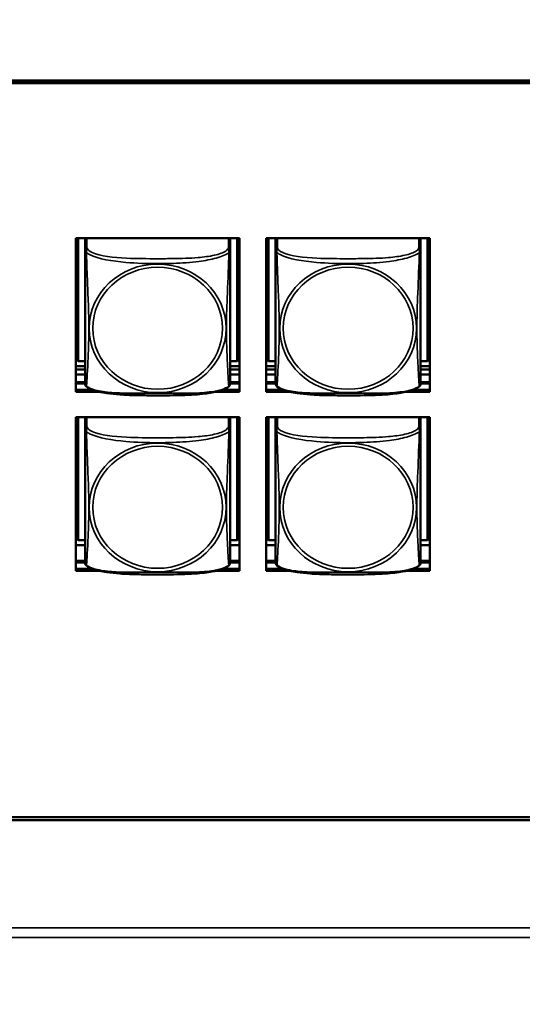
# Model space of a CAD drawing. Units: inches. Extents: x 13.6 to 86, y 7.7 to 42.6.
# Drawn here: x 53.6 to 55.2, y 17.7 to 20.9 of the extents above; entities that cross this region are included whole.
import ezdxf

# ---------------------------------------------------------------- set-up
doc = ezdxf.new("R2010")
doc.units = ezdxf.units.IN
doc.header["$MEASUREMENT"] = 0
for name, color, linetype, lineweight in [('Dimension (ANSI)', 7, 'Continuous', 25), ('Visible (ANSI)', 7, 'Continuous', 50), ('Visible Narrow (ANSI)', 7, 'Continuous', 35)]:
    doc.layers.add(name, color=color, linetype=linetype, lineweight=lineweight)
doc.styles.add('Ross DEFAULT-ANSI', font='arial.ttf')
doc.dimstyles.new('Ross Fabrication Imperial-ANSI', dxfattribs={"dimtxt": 0.5, "dimasz": 0.098425, "dimexe": 0.125, "dimexo": 0.0625, "dimgap": 0.031496, "dimtad": 0, "dimtih": 1, "dimtoh": 1, "dimrnd": 1e-08, "dimzin": 0, "dimdsep": 46, "dimtxsty": 'Ross DEFAULT-ANSI', "dimcen": 0.09, "dimdle": 0.393701, "dimclrd": 179, "dimclre": 179, "dimclrt": 179, "dimadec": 0, "dimazin": 0, "dimtfac": 0.24, "dimtofl": 0, "dimtmove": 0, "dimatfit": 3, "dimfxl": 1, "dimtolj": 1, "dimtzin": 4, "dimlwd": 25, "dimlwe": 25, "dimarcsym": 0})

# ---------------------------------------------------------------- blocks, each defined once
blk = doc.blocks.new('*D14')
at = {"layer": 'Defpoints', "color": 0, "linetype": 'Continuous', "transparency": 16777216}
for p in [(61.6914, 24.2075), (61.6914, 17.9083), (33.4001, 17.6911)]:
    blk.add_point(p, dxfattribs=at)
at = {"layer": 'Dimension (ANSI)', "color": 179, "linetype": 'Continuous', "lineweight": 25, "true_color": 0x262658, "transparency": 16777216}
for p, q in [((33.4001, 17.7536), (33.4001, 24.3325)), ((61.6914, 17.9708), (61.6914, 24.3325)), ((33.4985, 24.2075), (46.6659, 24.2075)), ((61.593, 24.2075), (48.4257, 24.2075))]:
    blk.add_line(p, q, dxfattribs=at)
at = {"layer": 'Dimension (ANSI)', "color": 179, "linetype": 'Continuous', "true_color": 0x262658, "transparency": 16777216}
for points in [[(33.4985, 24.2239), (33.4985, 24.1911), (33.4001, 24.2075)], [(61.593, 24.2239), (61.593, 24.1911), (61.6914, 24.2075)]]:
    blk.add_solid(points, dxfattribs=at)
at = {"layer": 'Dimension (ANSI)', "color": 179, "linetype": 'Continuous', "lineweight": 25, "true_color": 0x262658, "transparency": 16777216, "insert": (47.5458, 24.2075), "char_height": 0.5, "attachment_point": 5, "style": 'Ross DEFAULT-ANSI'}
blk.add_mtext('\\A1;28.29', dxfattribs=at)

msp = doc.modelspace()

# ---------------------------------------------------------------- linework, layer by layer
at = {"layer": 'Visible (ANSI)'}
for p, q in [((49.2289, 20.6972), (61.1314, 20.6972)), ((61.092, 20.6953), (49.2289, 20.6953)), ((61.1314, 20.6953), (49.2289, 20.6953)), ((61.1314, 20.6884), (49.2289, 20.6884)), ((53.7923, 19.6836), (53.7923, 20.1839)), ((53.7923, 20.1839), (54.3247, 20.1839)), ((53.7996, 19.7837), (53.7996, 20.1839)), ((53.8223, 20.1795), (53.8223, 20.1839)), ((54.2947, 20.1839), (54.2947, 20.1795)), ((54.3173, 20.1839), (54.3173, 19.7837)), ((54.3247, 20.1839), (54.3247, 19.6836)), ((54.4123, 19.6836), (54.4123, 20.1839)), ((54.4123, 20.1839), (54.9447, 20.1839)), ((54.4196, 19.7837), (54.4196, 20.1839)), ((54.4423, 20.1795), (54.4423, 20.1839)), ((54.9147, 20.1839), (54.9147, 20.1795)), ((54.9373, 20.1839), (54.9373, 19.7837)), ((54.9447, 20.1839), (54.9447, 19.6836)), ((53.8223, 20.1794), (53.8223, 20.1476)), ((54.2947, 20.1476), (54.2947, 20.1794)), ((54.4423, 20.1794), (54.4423, 20.1476)), ((54.9147, 20.1476), (54.9147, 20.1794)), ((53.8223, 20.1476), (53.8223, 19.7113)), ((54.2947, 19.7113), (54.2947, 20.1476)), ((54.4423, 20.1476), (54.4423, 19.7113)), ((54.9147, 19.7113), (54.9147, 20.1476)), ((53.7996, 19.7837), (53.7923, 19.7904)), ((53.8223, 19.7676), (53.7923, 19.7676)), ((53.8223, 19.7837), (53.7996, 19.7837)), ((54.3173, 19.7837), (54.2947, 19.7837)), ((54.3247, 19.7676), (54.2947, 19.7676)), ((54.3173, 19.7837), (54.3247, 19.7904)), ((54.4196, 19.7837), (54.4123, 19.7904)), ((54.4423, 19.7676), (54.4123, 19.7676)), ((54.4423, 19.7837), (54.4196, 19.7837)), ((54.9373, 19.7837), (54.9147, 19.7837)), ((54.9447, 19.7676), (54.9147, 19.7676)), ((54.9373, 19.7837), (54.9447, 19.7904)), ((53.7923, 19.757), (53.8223, 19.757)), ((53.7923, 19.7569), (53.8223, 19.7569)), ((53.7923, 19.74), (53.8223, 19.74)), ((54.2947, 19.757), (54.3247, 19.757)), ((54.2947, 19.7569), (54.3247, 19.7569)), ((54.2947, 19.74), (54.3247, 19.74)), ((54.4123, 19.757), (54.4423, 19.757)), ((54.4123, 19.7569), (54.4423, 19.7569)), ((54.4123, 19.74), (54.4423, 19.74)), ((54.9147, 19.757), (54.9447, 19.757)), ((54.9147, 19.7569), (54.9447, 19.7569)), ((54.9147, 19.74), (54.9447, 19.74)), ((53.7923, 19.715), (53.8223, 19.715)), ((53.7923, 19.7113), (53.8223, 19.7113)), ((54.2947, 19.715), (54.3247, 19.715)), ((54.2947, 19.7113), (54.3247, 19.7113)), ((54.4123, 19.715), (54.4423, 19.715)), ((54.4123, 19.7113), (54.4423, 19.7113)), ((54.9147, 19.715), (54.9447, 19.715)), ((54.9147, 19.7113), (54.9447, 19.7113)), ((53.848, 19.6904), (53.7923, 19.6904)), ((53.7923, 19.6904), (53.848, 19.6904)), ((53.8723, 19.6836), (53.7923, 19.6836)), ((54.3247, 19.6836), (54.2446, 19.6836)), ((54.3247, 19.6904), (54.2689, 19.6904)), ((54.2689, 19.6904), (54.3247, 19.6904)), ((54.468, 19.6904), (54.4123, 19.6904)), ((54.4123, 19.6904), (54.468, 19.6904)), ((54.4923, 19.6836), (54.4123, 19.6836)), ((54.9447, 19.6836), (54.8646, 19.6836)), ((54.9447, 19.6904), (54.8889, 19.6904)), ((54.8889, 19.6904), (54.9447, 19.6904)), ((53.7923, 19.101), (53.7923, 19.6013)), ((53.7923, 19.6013), (54.3247, 19.6013)), ((53.7996, 19.2011), (53.7996, 19.6013)), ((53.8223, 19.5968), (53.8223, 19.6013)), ((53.8223, 19.5968), (53.8223, 19.5649)), ((54.2947, 19.6013), (54.2947, 19.5968)), ((54.2947, 19.5649), (54.2947, 19.5968)), ((54.3173, 19.6013), (54.3173, 19.2011)), ((54.3247, 19.6013), (54.3247, 19.101)), ((54.4123, 19.101), (54.4123, 19.6013)), ((54.4123, 19.6013), (54.9447, 19.6013)), ((54.4196, 19.2011), (54.4196, 19.6013)), ((54.4423, 19.5968), (54.4423, 19.6013)), ((54.4423, 19.5968), (54.4423, 19.5649)), ((54.9147, 19.6013), (54.9147, 19.5968)), ((54.9147, 19.5649), (54.9147, 19.5968)), ((54.9373, 19.6013), (54.9373, 19.2011)), ((54.9447, 19.6013), (54.9447, 19.101)), ((53.8223, 19.5649), (53.8223, 19.1287)), ((54.2947, 19.1287), (54.2947, 19.5649)), ((54.4423, 19.5649), (54.4423, 19.1287)), ((54.9147, 19.1287), (54.9147, 19.5649)), ((53.7996, 19.2011), (53.7923, 19.2077)), ((53.8223, 19.2011), (53.7996, 19.2011)), ((54.3173, 19.2011), (54.2947, 19.2011)), ((54.3173, 19.2011), (54.3247, 19.2077)), ((54.4196, 19.2011), (54.4123, 19.2077)), ((54.4423, 19.2011), (54.4196, 19.2011)), ((54.9373, 19.2011), (54.9147, 19.2011)), ((54.9373, 19.2011), (54.9447, 19.2077)), ((53.8223, 19.185), (53.7923, 19.185)), ((54.3247, 19.185), (54.2947, 19.185)), ((54.4423, 19.185), (54.4123, 19.185)), ((54.9447, 19.185), (54.9147, 19.185)), ((53.7923, 19.1343), (53.8223, 19.1343)), ((53.7923, 19.1287), (53.8223, 19.1287)), ((54.2947, 19.1343), (54.3247, 19.1343)), ((54.2947, 19.1287), (54.3247, 19.1287)), ((54.4123, 19.1343), (54.4423, 19.1343)), ((54.4123, 19.1287), (54.4423, 19.1287)), ((54.9147, 19.1343), (54.9447, 19.1343)), ((54.9147, 19.1287), (54.9447, 19.1287)), ((53.848, 19.1078), (53.7923, 19.1078)), ((53.7923, 19.1078), (53.848, 19.1078)), ((53.8723, 19.101), (53.7923, 19.101)), ((54.3247, 19.101), (54.2446, 19.101)), ((54.3247, 19.1078), (54.2689, 19.1078)), ((54.2689, 19.1078), (54.3247, 19.1078)), ((54.468, 19.1078), (54.4123, 19.1078)), ((54.4123, 19.1078), (54.468, 19.1078)), ((54.4923, 19.101), (54.4123, 19.101)), ((54.9447, 19.101), (54.8646, 19.101)), ((54.9447, 19.1078), (54.8889, 19.1078)), ((54.8889, 19.1078), (54.9447, 19.1078)), ((53.3126, 18.3004), (58.0202, 18.3004)), ((58.0359, 18.2903), (53.3082, 18.2903))]:
    msp.add_line(p, q, dxfattribs=at)
for centre, start, end in [((53.836, 19.7113), 180, 210.2358), ((54.2809, 19.7113), 329.7642, 360), ((54.456, 19.7113), 180, 210.2358), ((54.9009, 19.7113), 329.7642, 360), ((53.836, 19.1287), 180, 210.2358), ((54.2809, 19.1287), 329.7642, 360), ((54.456, 19.1287), 180, 210.2358), ((54.9009, 19.1287), 329.7642, 360)]:
    msp.add_arc(centre, 0.0138, start, end, dxfattribs=at)
for centre, major_axis, start_param, end_param in [((53.8282, 20.1794), (-0.00591, 0), 5.331396, 6.283185), ((54.2888, 20.1794), (0.00591, 0), 0, 0.951789), ((54.4482, 20.1794), (-0.00591, 0), 5.331396, 6.283185), ((54.9088, 20.1794), (0.00591, 0), 0, 0.951789), ((53.8282, 19.5968), (-0.00591, 0), 5.331396, 6.283185), ((54.2888, 19.5968), (0.00591, 0), 0, 0.951789), ((54.4482, 19.5968), (-0.00591, 0), 5.331396, 6.283185), ((54.9088, 19.5968), (0.00591, 0), 0, 0.951789)]:
    msp.add_ellipse(centre, major_axis=major_axis, ratio=0.939693, start_param=start_param, end_param=end_param, dxfattribs=at)
for points, knots in [([(53.8266, 19.7015), (53.8264, 19.7017), (53.8262, 19.7019), (53.8258, 19.7022), (53.8256, 19.7024), (53.8252, 19.7028), (53.8251, 19.703), (53.8248, 19.7034), (53.8246, 19.7036), (53.8244, 19.704), (53.8242, 19.7041), (53.8241, 19.7043)], [0.00658886, 0.00658886, 0.00658886, 0.00658886, 0.00967274, 0.00967274, 0.01275662, 0.01275662, 0.0158405, 0.0158405, 0.01892439, 0.01892439, 0.02200827, 0.02200827, 0.02200827, 0.02200827]), ([(54.2904, 19.7015), (54.2906, 19.7017), (54.2908, 19.7019), (54.2912, 19.7022), (54.2914, 19.7024), (54.2917, 19.7028), (54.2919, 19.703), (54.2922, 19.7034), (54.2923, 19.7036), (54.2926, 19.704), (54.2927, 19.7041), (54.2928, 19.7043)], [0.00658886, 0.00658886, 0.00658886, 0.00658886, 0.00967274, 0.00967274, 0.01275662, 0.01275662, 0.0158405, 0.0158405, 0.01892439, 0.01892439, 0.02200827, 0.02200827, 0.02200827, 0.02200827]), ([(54.4466, 19.7015), (54.4464, 19.7017), (54.4462, 19.7019), (54.4458, 19.7022), (54.4456, 19.7024), (54.4452, 19.7028), (54.4451, 19.703), (54.4448, 19.7034), (54.4446, 19.7036), (54.4444, 19.704), (54.4442, 19.7041), (54.4441, 19.7043)], [0.00658886, 0.00658886, 0.00658886, 0.00658886, 0.00967274, 0.00967274, 0.01275662, 0.01275662, 0.0158405, 0.0158405, 0.01892439, 0.01892439, 0.02200827, 0.02200827, 0.02200827, 0.02200827]), ([(54.9104, 19.7015), (54.9106, 19.7017), (54.9108, 19.7019), (54.9112, 19.7022), (54.9114, 19.7024), (54.9117, 19.7028), (54.9119, 19.703), (54.9122, 19.7034), (54.9123, 19.7036), (54.9126, 19.704), (54.9127, 19.7041), (54.9128, 19.7043)], [0.00658886, 0.00658886, 0.00658886, 0.00658886, 0.00967274, 0.00967274, 0.01275662, 0.01275662, 0.0158405, 0.0158405, 0.01892439, 0.01892439, 0.02200827, 0.02200827, 0.02200827, 0.02200827]), ([(54.2904, 19.7015), (54.2845, 19.697), (54.2775, 19.6936), (54.2647, 19.6889), (54.2595, 19.6873), (54.2479, 19.6842), (54.2415, 19.6828), (54.2272, 19.6802), (54.2192, 19.679), (54.201, 19.6768), (54.1906, 19.6759), (54.1653, 19.6742), (54.1504, 19.6735), (54.1022, 19.6723), (54.0689, 19.6723), (54.019, 19.6725), (54.0023, 19.6727), (53.969, 19.6734), (53.9522, 19.6741), (53.921, 19.6763), (53.9068, 19.6777), (53.8842, 19.6811), (53.8756, 19.6827), (53.8611, 19.6862), (53.855, 19.6879), (53.8406, 19.693), (53.8329, 19.6966), (53.8266, 19.7015)], [-1.663476, -1.663476, -1.663476, -1.663476, -1.585172, -1.585172, -1.536069, -1.536069, -1.481755, -1.481755, -1.418548, -1.418548, -1.338634, -1.338634, -1.226486, -1.226486, -0.973711, -0.973711, -0.847324, -0.847324, -0.720937, -0.720937, -0.610631, -0.610631, -0.540565, -0.540565, -0.48443, -0.48443, -0.399605, -0.399605, -0.399605, -0.399605]), ([(54.9104, 19.7015), (54.9045, 19.697), (54.8975, 19.6936), (54.8847, 19.6889), (54.8795, 19.6873), (54.8679, 19.6842), (54.8615, 19.6828), (54.8472, 19.6802), (54.8392, 19.679), (54.821, 19.6768), (54.8106, 19.6759), (54.7853, 19.6742), (54.7704, 19.6735), (54.7222, 19.6723), (54.6889, 19.6723), (54.639, 19.6725), (54.6223, 19.6727), (54.589, 19.6734), (54.5722, 19.6741), (54.541, 19.6763), (54.5268, 19.6777), (54.5042, 19.6811), (54.4956, 19.6827), (54.4811, 19.6862), (54.475, 19.6879), (54.4606, 19.693), (54.4529, 19.6966), (54.4466, 19.7015)], [-1.663476, -1.663476, -1.663476, -1.663476, -1.585172, -1.585172, -1.536069, -1.536069, -1.481755, -1.481755, -1.418548, -1.418548, -1.338634, -1.338634, -1.226486, -1.226486, -0.973711, -0.973711, -0.847324, -0.847324, -0.720937, -0.720937, -0.610631, -0.610631, -0.540565, -0.540565, -0.48443, -0.48443, -0.399605, -0.399605, -0.399605, -0.399605]), ([(53.8266, 19.1189), (53.8264, 19.1191), (53.8262, 19.1193), (53.8258, 19.1196), (53.8256, 19.1198), (53.8252, 19.1202), (53.8251, 19.1204), (53.8248, 19.1208), (53.8246, 19.1209), (53.8244, 19.1213), (53.8242, 19.1215), (53.8241, 19.1217)], [0.00658886, 0.00658886, 0.00658886, 0.00658886, 0.00967274, 0.00967274, 0.01275662, 0.01275662, 0.0158405, 0.0158405, 0.01892439, 0.01892439, 0.02200827, 0.02200827, 0.02200827, 0.02200827]), ([(54.2904, 19.1189), (54.2845, 19.1144), (54.2775, 19.111), (54.2647, 19.1062), (54.2595, 19.1046), (54.2479, 19.1016), (54.2415, 19.1002), (54.2272, 19.0976), (54.2192, 19.0964), (54.201, 19.0942), (54.1906, 19.0933), (54.1653, 19.0915), (54.1504, 19.0909), (54.1022, 19.0897), (54.0689, 19.0897), (54.019, 19.0899), (54.0023, 19.0901), (53.969, 19.0908), (53.9522, 19.0915), (53.921, 19.0937), (53.9068, 19.0951), (53.8842, 19.0985), (53.8756, 19.1001), (53.8611, 19.1036), (53.855, 19.1053), (53.8406, 19.1104), (53.8329, 19.114), (53.8266, 19.1189)], [-1.663476, -1.663476, -1.663476, -1.663476, -1.585172, -1.585172, -1.536069, -1.536069, -1.481755, -1.481755, -1.418548, -1.418548, -1.338634, -1.338634, -1.226486, -1.226486, -0.973711, -0.973711, -0.847324, -0.847324, -0.720937, -0.720937, -0.610631, -0.610631, -0.540565, -0.540565, -0.48443, -0.48443, -0.399605, -0.399605, -0.399605, -0.399605]), ([(54.2904, 19.1189), (54.2906, 19.1191), (54.2908, 19.1193), (54.2912, 19.1196), (54.2914, 19.1198), (54.2917, 19.1202), (54.2919, 19.1204), (54.2922, 19.1208), (54.2923, 19.1209), (54.2926, 19.1213), (54.2927, 19.1215), (54.2928, 19.1217)], [0.00658886, 0.00658886, 0.00658886, 0.00658886, 0.00967274, 0.00967274, 0.01275662, 0.01275662, 0.0158405, 0.0158405, 0.01892439, 0.01892439, 0.02200827, 0.02200827, 0.02200827, 0.02200827]), ([(54.4466, 19.1189), (54.4464, 19.1191), (54.4462, 19.1193), (54.4458, 19.1196), (54.4456, 19.1198), (54.4452, 19.1202), (54.4451, 19.1204), (54.4448, 19.1208), (54.4446, 19.1209), (54.4444, 19.1213), (54.4442, 19.1215), (54.4441, 19.1217)], [0.00658886, 0.00658886, 0.00658886, 0.00658886, 0.00967274, 0.00967274, 0.01275662, 0.01275662, 0.0158405, 0.0158405, 0.01892439, 0.01892439, 0.02200827, 0.02200827, 0.02200827, 0.02200827]), ([(54.9104, 19.1189), (54.9045, 19.1144), (54.8975, 19.111), (54.8847, 19.1062), (54.8795, 19.1046), (54.8679, 19.1016), (54.8615, 19.1002), (54.8472, 19.0976), (54.8392, 19.0964), (54.821, 19.0942), (54.8106, 19.0933), (54.7853, 19.0915), (54.7704, 19.0909), (54.7222, 19.0897), (54.6889, 19.0897), (54.639, 19.0899), (54.6223, 19.0901), (54.589, 19.0908), (54.5722, 19.0915), (54.541, 19.0937), (54.5268, 19.0951), (54.5042, 19.0985), (54.4956, 19.1001), (54.4811, 19.1036), (54.475, 19.1053), (54.4606, 19.1104), (54.4529, 19.114), (54.4466, 19.1189)], [-1.663476, -1.663476, -1.663476, -1.663476, -1.585172, -1.585172, -1.536069, -1.536069, -1.481755, -1.481755, -1.418548, -1.418548, -1.338634, -1.338634, -1.226486, -1.226486, -0.973711, -0.973711, -0.847324, -0.847324, -0.720937, -0.720937, -0.610631, -0.610631, -0.540565, -0.540565, -0.48443, -0.48443, -0.399605, -0.399605, -0.399605, -0.399605]), ([(54.9104, 19.1189), (54.9106, 19.1191), (54.9108, 19.1193), (54.9112, 19.1196), (54.9114, 19.1198), (54.9117, 19.1202), (54.9119, 19.1204), (54.9122, 19.1208), (54.9123, 19.1209), (54.9126, 19.1213), (54.9127, 19.1215), (54.9128, 19.1217)], [0.00658886, 0.00658886, 0.00658886, 0.00658886, 0.00967274, 0.00967274, 0.01275662, 0.01275662, 0.0158405, 0.0158405, 0.01892439, 0.01892439, 0.02200827, 0.02200827, 0.02200827, 0.02200827])]:
    msp.add_open_spline(points, degree=3, knots=knots, dxfattribs=at)
at = {"layer": 'Visible Narrow (ANSI)'}
for p, q in [((53.8282, 20.1531), (53.8282, 20.1839)), ((54.2888, 20.1839), (54.2888, 20.1531)), ((54.4482, 20.1531), (54.4482, 20.1839)), ((54.9088, 20.1839), (54.9088, 20.1531)), ((53.8282, 19.5705), (53.8282, 19.6013)), ((54.2888, 19.6013), (54.2888, 19.5705)), ((54.4482, 19.5705), (54.4482, 19.6013)), ((54.9088, 19.6013), (54.9088, 19.5705)), ((48.6321, 17.9401), (61.6914, 17.9401)), ((61.6914, 17.9083), (48.6321, 17.9083))]:
    msp.add_line(p, q, dxfattribs=at)
for centre, major_axis, start_param, end_param in [((53.8282, 20.1476), (-0.00591, 0), 4.712389, 6.283185), ((54.2888, 20.1476), (0.00591, 0), 0, 1.570796), ((54.4482, 20.1476), (-0.00591, 0), 4.712389, 6.283185), ((54.9088, 20.1476), (0.00591, 0), 0, 1.570796), ((53.8282, 19.5649), (-0.00591, 0), 4.712389, 6.283185), ((54.2888, 19.5649), (0.00591, 0), 0, 1.570796), ((54.4482, 19.5649), (-0.00591, 0), 4.712389, 6.283185), ((54.9088, 19.5649), (0.00591, 0), 0, 1.570796)]:
    msp.add_ellipse(centre, major_axis=major_axis, ratio=0.939693, start_param=start_param, end_param=end_param, dxfattribs=at)
for centre, major_axis in [((54.0585, 19.8905), (0.2227, 0)), ((54.0585, 19.8908), (-0.2113, 0)), ((54.6785, 19.8905), (0.2227, 0)), ((54.6785, 19.8908), (-0.2113, 0)), ((54.0585, 19.3079), (0.2227, 0)), ((54.6785, 19.3079), (0.2227, 0)), ((54.0585, 19.3082), (-0.2113, 0)), ((54.6785, 19.3082), (-0.2113, 0))]:
    msp.add_ellipse(centre, major_axis=major_axis, ratio=0.939693, dxfattribs=at)
for points, knots in [([(53.8268, 20.1369), (53.8266, 20.1383), (53.8265, 20.1396), (53.8264, 20.1422), (53.8265, 20.1435), (53.8266, 20.1454), (53.8267, 20.146), (53.8269, 20.147), (53.8269, 20.1473), (53.8271, 20.1481), (53.8272, 20.1486), (53.8275, 20.1497), (53.8276, 20.1504), (53.8279, 20.1517), (53.8281, 20.1524), (53.8282, 20.1531)], [-0.00026741, -0.00026741, -0.00026741, -0.00026741, 0.01456352, 0.01456352, 0.03151317, 0.03151317, 0.04210669, 0.04210669, 0.04740346, 0.04740346, 0.05587828, 0.05587828, 0.06943799, 0.06943799, 0.0844808, 0.0844808, 0.0844808, 0.0844808]), ([(54.2888, 20.1531), (54.2882, 20.1495), (54.2855, 20.146), (54.2811, 20.1428), (54.273, 20.1369), (54.2591, 20.1319), (54.2429, 20.1283), (54.2268, 20.1247), (54.2086, 20.1223), (54.19, 20.1208), (54.1636, 20.1185), (54.1363, 20.1178), (54.1092, 20.1174), (54.0923, 20.1172), (54.0754, 20.1172), (54.0585, 20.1172), (54.0246, 20.1172), (53.9908, 20.1172), (53.9571, 20.1188), (53.9151, 20.1208), (53.8711, 20.1256), (53.8456, 20.1373), (53.8355, 20.1419), (53.8291, 20.1474), (53.8282, 20.1531)], [0.325731, 0.325731, 0.325731, 0.325731, 0.404774, 0.404774, 0.404774, 0.550532, 0.550532, 0.550532, 0.69629, 0.69629, 0.69629, 0.902598, 0.902598, 0.902598, 1.03154, 1.03154, 1.03154, 1.289425, 1.289425, 1.289425, 1.610774, 1.610774, 1.610774, 1.73735, 1.73735, 1.73735, 1.73735]), ([(54.2888, 20.1531), (54.2889, 20.1524), (54.289, 20.1517), (54.2893, 20.1504), (54.2895, 20.1497), (54.2898, 20.1486), (54.2899, 20.1481), (54.29, 20.1473), (54.2901, 20.147), (54.2902, 20.146), (54.2903, 20.1454), (54.2905, 20.1435), (54.2906, 20.1422), (54.2905, 20.1396), (54.2904, 20.1383), (54.2902, 20.1369)], [-0.0844808, -0.0844808, -0.0844808, -0.0844808, -0.06943799, -0.06943799, -0.05587828, -0.05587828, -0.04740346, -0.04740346, -0.04210669, -0.04210669, -0.03151317, -0.03151317, -0.01456352, -0.01456352, 0.00026741, 0.00026741, 0.00026741, 0.00026741]), ([(54.4468, 20.1369), (54.4466, 20.1383), (54.4465, 20.1396), (54.4464, 20.1422), (54.4465, 20.1435), (54.4466, 20.1454), (54.4467, 20.146), (54.4469, 20.147), (54.4469, 20.1473), (54.4471, 20.1481), (54.4472, 20.1486), (54.4475, 20.1497), (54.4476, 20.1504), (54.4479, 20.1517), (54.4481, 20.1524), (54.4482, 20.1531)], [-0.00026741, -0.00026741, -0.00026741, -0.00026741, 0.01456352, 0.01456352, 0.03151317, 0.03151317, 0.04210669, 0.04210669, 0.04740346, 0.04740346, 0.05587828, 0.05587828, 0.06943799, 0.06943799, 0.0844808, 0.0844808, 0.0844808, 0.0844808]), ([(54.9088, 20.1531), (54.9082, 20.1495), (54.9055, 20.146), (54.9011, 20.1428), (54.893, 20.1369), (54.8791, 20.1319), (54.8629, 20.1283), (54.8468, 20.1247), (54.8286, 20.1223), (54.81, 20.1208), (54.7836, 20.1185), (54.7563, 20.1178), (54.7292, 20.1174), (54.7123, 20.1172), (54.6954, 20.1172), (54.6785, 20.1172), (54.6446, 20.1172), (54.6108, 20.1172), (54.5771, 20.1188), (54.5351, 20.1208), (54.4911, 20.1256), (54.4656, 20.1373), (54.4555, 20.1419), (54.4491, 20.1474), (54.4482, 20.1531)], [0.325731, 0.325731, 0.325731, 0.325731, 0.404774, 0.404774, 0.404774, 0.550532, 0.550532, 0.550532, 0.69629, 0.69629, 0.69629, 0.902598, 0.902598, 0.902598, 1.03154, 1.03154, 1.03154, 1.289425, 1.289425, 1.289425, 1.610774, 1.610774, 1.610774, 1.73735, 1.73735, 1.73735, 1.73735]), ([(54.9088, 20.1531), (54.9089, 20.1524), (54.909, 20.1517), (54.9093, 20.1504), (54.9095, 20.1497), (54.9098, 20.1486), (54.9099, 20.1481), (54.91, 20.1473), (54.9101, 20.147), (54.9102, 20.146), (54.9103, 20.1454), (54.9105, 20.1435), (54.9106, 20.1422), (54.9105, 20.1396), (54.9104, 20.1383), (54.9102, 20.1369)], [-0.0844808, -0.0844808, -0.0844808, -0.0844808, -0.06943799, -0.06943799, -0.05587828, -0.05587828, -0.04740346, -0.04740346, -0.04210669, -0.04210669, -0.03151317, -0.03151317, -0.01456352, -0.01456352, 0.00026741, 0.00026741, 0.00026741, 0.00026741]), ([(53.8223, 20.1476), (53.8223, 20.147), (53.8223, 20.1464), (53.8223, 20.1454), (53.8224, 20.1449), (53.8225, 20.1441), (53.8226, 20.1438), (53.8227, 20.1433), (53.8228, 20.1431), (53.823, 20.1425), (53.8232, 20.1421), (53.8238, 20.141), (53.8242, 20.1402), (53.8254, 20.1386), (53.826, 20.1378), (53.8268, 20.1369)], [-0.0844808, -0.0844808, -0.0844808, -0.0844808, -0.06943799, -0.06943799, -0.05587828, -0.05587828, -0.04740346, -0.04740346, -0.04210669, -0.04210669, -0.03151317, -0.03151317, -0.01456352, -0.01456352, 0.00026741, 0.00026741, 0.00026741, 0.00026741]), ([(53.8268, 20.1369), (53.8296, 20.1347), (53.8331, 20.1325), (53.8371, 20.1305), (53.8647, 20.1163), (53.9118, 20.1089), (53.9553, 20.1051), (53.9902, 20.102), (54.0244, 20.101), (54.0585, 20.101), (54.0755, 20.101), (54.0926, 20.1013), (54.1097, 20.1019), (54.1372, 20.1029), (54.1654, 20.1048), (54.193, 20.1085), (54.2126, 20.111), (54.2319, 20.1145), (54.2492, 20.1192), (54.2664, 20.1239), (54.2813, 20.13), (54.2902, 20.1369)], [-1.657319, -1.657319, -1.657319, -1.657319, -1.610774, -1.610774, -1.610774, -1.289425, -1.289425, -1.289425, -1.03154, -1.03154, -1.03154, -0.902598, -0.902598, -0.902598, -0.69629, -0.69629, -0.69629, -0.550532, -0.550532, -0.550532, -0.405761, -0.405761, -0.405761, -0.405761]), ([(53.8268, 19.7015), (53.8269, 19.702), (53.827, 19.7033), (53.8272, 19.7051), (53.8283, 19.718), (53.8304, 19.7567), (53.8321, 19.7954), (53.8335, 19.8264), (53.8345, 19.8585), (53.8345, 19.8905), (53.8345, 19.9065), (53.8343, 19.9226), (53.8338, 19.939), (53.8332, 19.9652), (53.832, 19.9925), (53.8308, 20.021), (53.83, 20.0411), (53.8292, 20.062), (53.8284, 20.0823), (53.8277, 20.1025), (53.8271, 20.122), (53.8268, 20.1369)], [-1.657319, -1.657319, -1.657319, -1.657319, -1.610774, -1.610774, -1.610774, -1.289425, -1.289425, -1.289425, -1.03154, -1.03154, -1.03154, -0.902598, -0.902598, -0.902598, -0.69629, -0.69629, -0.69629, -0.550532, -0.550532, -0.550532, -0.405761, -0.405761, -0.405761, -0.405761]), ([(54.2902, 20.1369), (54.2901, 20.1321), (54.2899, 20.1268), (54.2898, 20.1211), (54.2887, 20.0821), (54.2865, 20.0324), (54.2848, 19.9893), (54.2835, 19.9547), (54.2825, 19.9225), (54.2825, 19.8905), (54.2825, 19.8745), (54.2827, 19.8586), (54.2831, 19.8427), (54.2838, 19.8172), (54.2849, 19.7916), (54.2861, 19.7681), (54.287, 19.7515), (54.2878, 19.736), (54.2885, 19.7238), (54.2892, 19.7117), (54.2898, 19.7032), (54.2902, 19.7015)], [-1.657319, -1.657319, -1.657319, -1.657319, -1.610774, -1.610774, -1.610774, -1.289425, -1.289425, -1.289425, -1.03154, -1.03154, -1.03154, -0.902598, -0.902598, -0.902598, -0.69629, -0.69629, -0.69629, -0.550532, -0.550532, -0.550532, -0.405761, -0.405761, -0.405761, -0.405761]), ([(54.2902, 20.1369), (54.2909, 20.1378), (54.2916, 20.1386), (54.2927, 20.1402), (54.2932, 20.141), (54.2938, 20.1421), (54.294, 20.1425), (54.2942, 20.1431), (54.2942, 20.1433), (54.2944, 20.1438), (54.2945, 20.1441), (54.2946, 20.1449), (54.2946, 20.1454), (54.2947, 20.1464), (54.2947, 20.147), (54.2947, 20.1476)], [-0.00026741, -0.00026741, -0.00026741, -0.00026741, 0.01456352, 0.01456352, 0.03151317, 0.03151317, 0.04210669, 0.04210669, 0.04740346, 0.04740346, 0.05587828, 0.05587828, 0.06943799, 0.06943799, 0.0844808, 0.0844808, 0.0844808, 0.0844808]), ([(54.4423, 20.1476), (54.4423, 20.147), (54.4423, 20.1464), (54.4423, 20.1454), (54.4424, 20.1449), (54.4425, 20.1441), (54.4426, 20.1438), (54.4427, 20.1433), (54.4428, 20.1431), (54.443, 20.1425), (54.4432, 20.1421), (54.4438, 20.141), (54.4442, 20.1402), (54.4454, 20.1386), (54.446, 20.1378), (54.4468, 20.1369)], [-0.0844808, -0.0844808, -0.0844808, -0.0844808, -0.06943799, -0.06943799, -0.05587828, -0.05587828, -0.04740346, -0.04740346, -0.04210669, -0.04210669, -0.03151317, -0.03151317, -0.01456352, -0.01456352, 0.00026741, 0.00026741, 0.00026741, 0.00026741]), ([(54.4468, 20.1369), (54.4496, 20.1347), (54.4531, 20.1325), (54.4571, 20.1305), (54.4847, 20.1163), (54.5318, 20.1089), (54.5753, 20.1051), (54.6102, 20.102), (54.6444, 20.101), (54.6785, 20.101), (54.6955, 20.101), (54.7126, 20.1013), (54.7297, 20.1019), (54.7572, 20.1029), (54.7854, 20.1048), (54.813, 20.1085), (54.8326, 20.111), (54.8519, 20.1145), (54.8692, 20.1192), (54.8864, 20.1239), (54.9013, 20.13), (54.9102, 20.1369)], [-1.657319, -1.657319, -1.657319, -1.657319, -1.610774, -1.610774, -1.610774, -1.289425, -1.289425, -1.289425, -1.03154, -1.03154, -1.03154, -0.902598, -0.902598, -0.902598, -0.69629, -0.69629, -0.69629, -0.550532, -0.550532, -0.550532, -0.405761, -0.405761, -0.405761, -0.405761]), ([(54.4468, 19.7015), (54.4469, 19.702), (54.447, 19.7033), (54.4472, 19.7051), (54.4483, 19.718), (54.4504, 19.7567), (54.4521, 19.7954), (54.4535, 19.8264), (54.4545, 19.8585), (54.4545, 19.8905), (54.4545, 19.9065), (54.4543, 19.9226), (54.4538, 19.939), (54.4532, 19.9652), (54.452, 19.9925), (54.4508, 20.021), (54.45, 20.0411), (54.4492, 20.062), (54.4484, 20.0823), (54.4477, 20.1025), (54.4471, 20.122), (54.4468, 20.1369)], [-1.657319, -1.657319, -1.657319, -1.657319, -1.610774, -1.610774, -1.610774, -1.289425, -1.289425, -1.289425, -1.03154, -1.03154, -1.03154, -0.902598, -0.902598, -0.902598, -0.69629, -0.69629, -0.69629, -0.550532, -0.550532, -0.550532, -0.405761, -0.405761, -0.405761, -0.405761]), ([(54.9102, 20.1369), (54.9101, 20.1321), (54.9099, 20.1268), (54.9098, 20.1211), (54.9087, 20.0821), (54.9065, 20.0324), (54.9048, 19.9893), (54.9035, 19.9547), (54.9025, 19.9225), (54.9025, 19.8905), (54.9025, 19.8745), (54.9027, 19.8586), (54.9031, 19.8427), (54.9038, 19.8172), (54.9049, 19.7916), (54.9061, 19.7681), (54.907, 19.7515), (54.9078, 19.736), (54.9085, 19.7238), (54.9092, 19.7117), (54.9098, 19.7032), (54.9102, 19.7015)], [-1.657319, -1.657319, -1.657319, -1.657319, -1.610774, -1.610774, -1.610774, -1.289425, -1.289425, -1.289425, -1.03154, -1.03154, -1.03154, -0.902598, -0.902598, -0.902598, -0.69629, -0.69629, -0.69629, -0.550532, -0.550532, -0.550532, -0.405761, -0.405761, -0.405761, -0.405761]), ([(54.9102, 20.1369), (54.9109, 20.1378), (54.9116, 20.1386), (54.9127, 20.1402), (54.9132, 20.141), (54.9138, 20.1421), (54.914, 20.1425), (54.9142, 20.1431), (54.9142, 20.1433), (54.9144, 20.1438), (54.9145, 20.1441), (54.9146, 20.1449), (54.9146, 20.1454), (54.9147, 20.1464), (54.9147, 20.147), (54.9147, 20.1476)], [-0.00026741, -0.00026741, -0.00026741, -0.00026741, 0.01456352, 0.01456352, 0.03151317, 0.03151317, 0.04210669, 0.04210669, 0.04740346, 0.04740346, 0.05587828, 0.05587828, 0.06943799, 0.06943799, 0.0844808, 0.0844808, 0.0844808, 0.0844808]), ([(53.8268, 19.7015), (53.826, 19.702), (53.8254, 19.7026), (53.8246, 19.7036), (53.8244, 19.704), (53.8241, 19.7043)], [-0.00026741, -0.00026741, -0.00026741, -0.00026741, 0.01456352, 0.01456352, 0.02200827, 0.02200827, 0.02200827, 0.02200827]), ([(54.2928, 19.7043), (54.2926, 19.704), (54.2924, 19.7036), (54.2916, 19.7026), (54.2909, 19.702), (54.2902, 19.7015)], [-0.02200827, -0.02200827, -0.02200827, -0.02200827, -0.01456352, -0.01456352, 0.00026741, 0.00026741, 0.00026741, 0.00026741]), ([(54.4468, 19.7015), (54.446, 19.702), (54.4454, 19.7026), (54.4446, 19.7036), (54.4444, 19.704), (54.4441, 19.7043)], [-0.00026741, -0.00026741, -0.00026741, -0.00026741, 0.01456352, 0.01456352, 0.02200827, 0.02200827, 0.02200827, 0.02200827]), ([(54.9128, 19.7043), (54.9126, 19.704), (54.9124, 19.7036), (54.9116, 19.7026), (54.9109, 19.702), (54.9102, 19.7015)], [-0.02200827, -0.02200827, -0.02200827, -0.02200827, -0.01456352, -0.01456352, 0.00026741, 0.00026741, 0.00026741, 0.00026741]), ([(54.2902, 19.7015), (54.2873, 19.6995), (54.2838, 19.6975), (54.2798, 19.6958), (54.2522, 19.6837), (54.2052, 19.6803), (54.1617, 19.6797), (54.1267, 19.6792), (54.0926, 19.68), (54.0585, 19.68), (54.0414, 19.68), (54.0244, 19.6799), (54.0072, 19.6797), (53.9797, 19.6795), (53.9516, 19.6792), (53.9239, 19.6806), (53.9044, 19.6816), (53.885, 19.6835), (53.8677, 19.6869), (53.8506, 19.6902), (53.8356, 19.6952), (53.8268, 19.7015)], [-1.657319, -1.657319, -1.657319, -1.657319, -1.610774, -1.610774, -1.610774, -1.289425, -1.289425, -1.289425, -1.03154, -1.03154, -1.03154, -0.902598, -0.902598, -0.902598, -0.69629, -0.69629, -0.69629, -0.550532, -0.550532, -0.550532, -0.405761, -0.405761, -0.405761, -0.405761]), ([(54.9102, 19.7015), (54.9073, 19.6995), (54.9038, 19.6975), (54.8998, 19.6958), (54.8722, 19.6837), (54.8252, 19.6803), (54.7817, 19.6797), (54.7467, 19.6792), (54.7126, 19.68), (54.6785, 19.68), (54.6614, 19.68), (54.6444, 19.6799), (54.6272, 19.6797), (54.5997, 19.6795), (54.5716, 19.6792), (54.5439, 19.6806), (54.5244, 19.6816), (54.505, 19.6835), (54.4877, 19.6869), (54.4706, 19.6902), (54.4556, 19.6952), (54.4468, 19.7015)], [-1.657319, -1.657319, -1.657319, -1.657319, -1.610774, -1.610774, -1.610774, -1.289425, -1.289425, -1.289425, -1.03154, -1.03154, -1.03154, -0.902598, -0.902598, -0.902598, -0.69629, -0.69629, -0.69629, -0.550532, -0.550532, -0.550532, -0.405761, -0.405761, -0.405761, -0.405761]), ([(53.8223, 19.5649), (53.8223, 19.5643), (53.8223, 19.5638), (53.8223, 19.5628), (53.8224, 19.5623), (53.8225, 19.5615), (53.8226, 19.5612), (53.8227, 19.5607), (53.8228, 19.5605), (53.823, 19.5599), (53.8232, 19.5595), (53.8238, 19.5584), (53.8242, 19.5576), (53.8254, 19.556), (53.826, 19.5552), (53.8268, 19.5543)], [-0.0844808, -0.0844808, -0.0844808, -0.0844808, -0.06943799, -0.06943799, -0.05587828, -0.05587828, -0.04740346, -0.04740346, -0.04210669, -0.04210669, -0.03151317, -0.03151317, -0.01456352, -0.01456352, 0.00026741, 0.00026741, 0.00026741, 0.00026741]), ([(53.8268, 19.5543), (53.8266, 19.5557), (53.8265, 19.557), (53.8264, 19.5596), (53.8265, 19.5609), (53.8266, 19.5628), (53.8267, 19.5634), (53.8269, 19.5644), (53.8269, 19.5647), (53.8271, 19.5655), (53.8272, 19.5659), (53.8275, 19.5671), (53.8276, 19.5678), (53.8279, 19.5691), (53.8281, 19.5698), (53.8282, 19.5705)], [-0.00026741, -0.00026741, -0.00026741, -0.00026741, 0.01456352, 0.01456352, 0.03151317, 0.03151317, 0.04210669, 0.04210669, 0.04740346, 0.04740346, 0.05587828, 0.05587828, 0.06943799, 0.06943799, 0.0844808, 0.0844808, 0.0844808, 0.0844808]), ([(53.8268, 19.5543), (53.8296, 19.5521), (53.8331, 19.5499), (53.8371, 19.5478), (53.8647, 19.5337), (53.9118, 19.5263), (53.9553, 19.5225), (53.9902, 19.5194), (54.0244, 19.5184), (54.0585, 19.5184), (54.0755, 19.5184), (54.0926, 19.5187), (54.1097, 19.5193), (54.1372, 19.5203), (54.1654, 19.5222), (54.193, 19.5258), (54.2126, 19.5284), (54.2319, 19.5319), (54.2492, 19.5366), (54.2664, 19.5413), (54.2813, 19.5474), (54.2902, 19.5543)], [-1.657319, -1.657319, -1.657319, -1.657319, -1.610774, -1.610774, -1.610774, -1.289425, -1.289425, -1.289425, -1.03154, -1.03154, -1.03154, -0.902598, -0.902598, -0.902598, -0.69629, -0.69629, -0.69629, -0.550532, -0.550532, -0.550532, -0.405761, -0.405761, -0.405761, -0.405761]), ([(53.8268, 19.1189), (53.8269, 19.1194), (53.827, 19.1207), (53.8272, 19.1225), (53.8283, 19.1354), (53.8304, 19.1741), (53.8321, 19.2128), (53.8335, 19.2438), (53.8345, 19.2759), (53.8345, 19.3079), (53.8345, 19.3239), (53.8343, 19.34), (53.8338, 19.3564), (53.8332, 19.3826), (53.832, 19.4098), (53.8308, 19.4384), (53.83, 19.4585), (53.8292, 19.4794), (53.8284, 19.4997), (53.8277, 19.5198), (53.8271, 19.5394), (53.8268, 19.5543)], [-1.657319, -1.657319, -1.657319, -1.657319, -1.610774, -1.610774, -1.610774, -1.289425, -1.289425, -1.289425, -1.03154, -1.03154, -1.03154, -0.902598, -0.902598, -0.902598, -0.69629, -0.69629, -0.69629, -0.550532, -0.550532, -0.550532, -0.405761, -0.405761, -0.405761, -0.405761]), ([(54.2888, 19.5705), (54.2882, 19.5669), (54.2855, 19.5634), (54.2811, 19.5602), (54.273, 19.5542), (54.2591, 19.5493), (54.2429, 19.5457), (54.2268, 19.5421), (54.2086, 19.5397), (54.19, 19.5381), (54.1636, 19.5359), (54.1363, 19.5352), (54.1092, 19.5348), (54.0923, 19.5346), (54.0754, 19.5346), (54.0585, 19.5346), (54.0246, 19.5346), (53.9908, 19.5346), (53.9571, 19.5362), (53.9151, 19.5382), (53.8711, 19.543), (53.8456, 19.5547), (53.8355, 19.5593), (53.8291, 19.5648), (53.8282, 19.5705)], [0.325731, 0.325731, 0.325731, 0.325731, 0.404774, 0.404774, 0.404774, 0.550532, 0.550532, 0.550532, 0.69629, 0.69629, 0.69629, 0.902598, 0.902598, 0.902598, 1.03154, 1.03154, 1.03154, 1.289425, 1.289425, 1.289425, 1.610774, 1.610774, 1.610774, 1.73735, 1.73735, 1.73735, 1.73735]), ([(54.2902, 19.5543), (54.2901, 19.5495), (54.2899, 19.5442), (54.2898, 19.5385), (54.2887, 19.4995), (54.2865, 19.4498), (54.2848, 19.4067), (54.2835, 19.3721), (54.2825, 19.3399), (54.2825, 19.3079), (54.2825, 19.2919), (54.2827, 19.2759), (54.2831, 19.26), (54.2838, 19.2346), (54.2849, 19.209), (54.2861, 19.1855), (54.287, 19.1689), (54.2878, 19.1534), (54.2885, 19.1412), (54.2892, 19.1291), (54.2898, 19.1205), (54.2902, 19.1189)], [-1.657319, -1.657319, -1.657319, -1.657319, -1.610774, -1.610774, -1.610774, -1.289425, -1.289425, -1.289425, -1.03154, -1.03154, -1.03154, -0.902598, -0.902598, -0.902598, -0.69629, -0.69629, -0.69629, -0.550532, -0.550532, -0.550532, -0.405761, -0.405761, -0.405761, -0.405761]), ([(54.2888, 19.5705), (54.2889, 19.5698), (54.289, 19.5691), (54.2893, 19.5678), (54.2895, 19.5671), (54.2898, 19.5659), (54.2899, 19.5655), (54.29, 19.5647), (54.2901, 19.5644), (54.2902, 19.5634), (54.2903, 19.5628), (54.2905, 19.5609), (54.2906, 19.5596), (54.2905, 19.557), (54.2904, 19.5557), (54.2902, 19.5543)], [-0.0844808, -0.0844808, -0.0844808, -0.0844808, -0.06943799, -0.06943799, -0.05587828, -0.05587828, -0.04740346, -0.04740346, -0.04210669, -0.04210669, -0.03151317, -0.03151317, -0.01456352, -0.01456352, 0.00026741, 0.00026741, 0.00026741, 0.00026741]), ([(54.2902, 19.5543), (54.2909, 19.5552), (54.2916, 19.556), (54.2927, 19.5576), (54.2932, 19.5584), (54.2938, 19.5595), (54.294, 19.5599), (54.2942, 19.5605), (54.2942, 19.5607), (54.2944, 19.5612), (54.2945, 19.5615), (54.2946, 19.5623), (54.2946, 19.5628), (54.2947, 19.5638), (54.2947, 19.5643), (54.2947, 19.5649)], [-0.00026741, -0.00026741, -0.00026741, -0.00026741, 0.01456352, 0.01456352, 0.03151317, 0.03151317, 0.04210669, 0.04210669, 0.04740346, 0.04740346, 0.05587828, 0.05587828, 0.06943799, 0.06943799, 0.0844808, 0.0844808, 0.0844808, 0.0844808]), ([(54.4423, 19.5649), (54.4423, 19.5643), (54.4423, 19.5638), (54.4423, 19.5628), (54.4424, 19.5623), (54.4425, 19.5615), (54.4426, 19.5612), (54.4427, 19.5607), (54.4428, 19.5605), (54.443, 19.5599), (54.4432, 19.5595), (54.4438, 19.5584), (54.4442, 19.5576), (54.4454, 19.556), (54.446, 19.5552), (54.4468, 19.5543)], [-0.0844808, -0.0844808, -0.0844808, -0.0844808, -0.06943799, -0.06943799, -0.05587828, -0.05587828, -0.04740346, -0.04740346, -0.04210669, -0.04210669, -0.03151317, -0.03151317, -0.01456352, -0.01456352, 0.00026741, 0.00026741, 0.00026741, 0.00026741]), ([(54.4468, 19.5543), (54.4466, 19.5557), (54.4465, 19.557), (54.4464, 19.5596), (54.4465, 19.5609), (54.4466, 19.5628), (54.4467, 19.5634), (54.4469, 19.5644), (54.4469, 19.5647), (54.4471, 19.5655), (54.4472, 19.5659), (54.4475, 19.5671), (54.4476, 19.5678), (54.4479, 19.5691), (54.4481, 19.5698), (54.4482, 19.5705)], [-0.00026741, -0.00026741, -0.00026741, -0.00026741, 0.01456352, 0.01456352, 0.03151317, 0.03151317, 0.04210669, 0.04210669, 0.04740346, 0.04740346, 0.05587828, 0.05587828, 0.06943799, 0.06943799, 0.0844808, 0.0844808, 0.0844808, 0.0844808]), ([(54.4468, 19.5543), (54.4496, 19.5521), (54.4531, 19.5499), (54.4571, 19.5478), (54.4847, 19.5337), (54.5318, 19.5263), (54.5753, 19.5225), (54.6102, 19.5194), (54.6444, 19.5184), (54.6785, 19.5184), (54.6955, 19.5184), (54.7126, 19.5187), (54.7297, 19.5193), (54.7572, 19.5203), (54.7854, 19.5222), (54.813, 19.5258), (54.8326, 19.5284), (54.8519, 19.5319), (54.8692, 19.5366), (54.8864, 19.5413), (54.9013, 19.5474), (54.9102, 19.5543)], [-1.657319, -1.657319, -1.657319, -1.657319, -1.610774, -1.610774, -1.610774, -1.289425, -1.289425, -1.289425, -1.03154, -1.03154, -1.03154, -0.902598, -0.902598, -0.902598, -0.69629, -0.69629, -0.69629, -0.550532, -0.550532, -0.550532, -0.405761, -0.405761, -0.405761, -0.405761]), ([(54.4468, 19.1189), (54.4469, 19.1194), (54.447, 19.1207), (54.4472, 19.1225), (54.4483, 19.1354), (54.4504, 19.1741), (54.4521, 19.2128), (54.4535, 19.2438), (54.4545, 19.2759), (54.4545, 19.3079), (54.4545, 19.3239), (54.4543, 19.34), (54.4538, 19.3564), (54.4532, 19.3826), (54.452, 19.4098), (54.4508, 19.4384), (54.45, 19.4585), (54.4492, 19.4794), (54.4484, 19.4997), (54.4477, 19.5198), (54.4471, 19.5394), (54.4468, 19.5543)], [-1.657319, -1.657319, -1.657319, -1.657319, -1.610774, -1.610774, -1.610774, -1.289425, -1.289425, -1.289425, -1.03154, -1.03154, -1.03154, -0.902598, -0.902598, -0.902598, -0.69629, -0.69629, -0.69629, -0.550532, -0.550532, -0.550532, -0.405761, -0.405761, -0.405761, -0.405761]), ([(54.9088, 19.5705), (54.9082, 19.5669), (54.9055, 19.5634), (54.9011, 19.5602), (54.893, 19.5542), (54.8791, 19.5493), (54.8629, 19.5457), (54.8468, 19.5421), (54.8286, 19.5397), (54.81, 19.5381), (54.7836, 19.5359), (54.7563, 19.5352), (54.7292, 19.5348), (54.7123, 19.5346), (54.6954, 19.5346), (54.6785, 19.5346), (54.6446, 19.5346), (54.6108, 19.5346), (54.5771, 19.5362), (54.5351, 19.5382), (54.4911, 19.543), (54.4656, 19.5547), (54.4555, 19.5593), (54.4491, 19.5648), (54.4482, 19.5705)], [0.325731, 0.325731, 0.325731, 0.325731, 0.404774, 0.404774, 0.404774, 0.550532, 0.550532, 0.550532, 0.69629, 0.69629, 0.69629, 0.902598, 0.902598, 0.902598, 1.03154, 1.03154, 1.03154, 1.289425, 1.289425, 1.289425, 1.610774, 1.610774, 1.610774, 1.73735, 1.73735, 1.73735, 1.73735]), ([(54.9102, 19.5543), (54.9101, 19.5495), (54.9099, 19.5442), (54.9098, 19.5385), (54.9087, 19.4995), (54.9065, 19.4498), (54.9048, 19.4067), (54.9035, 19.3721), (54.9025, 19.3399), (54.9025, 19.3079), (54.9025, 19.2919), (54.9027, 19.2759), (54.9031, 19.26), (54.9038, 19.2346), (54.9049, 19.209), (54.9061, 19.1855), (54.907, 19.1689), (54.9078, 19.1534), (54.9085, 19.1412), (54.9092, 19.1291), (54.9098, 19.1205), (54.9102, 19.1189)], [-1.657319, -1.657319, -1.657319, -1.657319, -1.610774, -1.610774, -1.610774, -1.289425, -1.289425, -1.289425, -1.03154, -1.03154, -1.03154, -0.902598, -0.902598, -0.902598, -0.69629, -0.69629, -0.69629, -0.550532, -0.550532, -0.550532, -0.405761, -0.405761, -0.405761, -0.405761]), ([(54.9088, 19.5705), (54.9089, 19.5698), (54.909, 19.5691), (54.9093, 19.5678), (54.9095, 19.5671), (54.9098, 19.5659), (54.9099, 19.5655), (54.91, 19.5647), (54.9101, 19.5644), (54.9102, 19.5634), (54.9103, 19.5628), (54.9105, 19.5609), (54.9106, 19.5596), (54.9105, 19.557), (54.9104, 19.5557), (54.9102, 19.5543)], [-0.0844808, -0.0844808, -0.0844808, -0.0844808, -0.06943799, -0.06943799, -0.05587828, -0.05587828, -0.04740346, -0.04740346, -0.04210669, -0.04210669, -0.03151317, -0.03151317, -0.01456352, -0.01456352, 0.00026741, 0.00026741, 0.00026741, 0.00026741]), ([(54.9102, 19.5543), (54.9109, 19.5552), (54.9116, 19.556), (54.9127, 19.5576), (54.9132, 19.5584), (54.9138, 19.5595), (54.914, 19.5599), (54.9142, 19.5605), (54.9142, 19.5607), (54.9144, 19.5612), (54.9145, 19.5615), (54.9146, 19.5623), (54.9146, 19.5628), (54.9147, 19.5638), (54.9147, 19.5643), (54.9147, 19.5649)], [-0.00026741, -0.00026741, -0.00026741, -0.00026741, 0.01456352, 0.01456352, 0.03151317, 0.03151317, 0.04210669, 0.04210669, 0.04740346, 0.04740346, 0.05587828, 0.05587828, 0.06943799, 0.06943799, 0.0844808, 0.0844808, 0.0844808, 0.0844808]), ([(53.8268, 19.1189), (53.826, 19.1194), (53.8254, 19.12), (53.8246, 19.121), (53.8244, 19.1214), (53.8241, 19.1217)], [-0.00026741, -0.00026741, -0.00026741, -0.00026741, 0.01456352, 0.01456352, 0.02200827, 0.02200827, 0.02200827, 0.02200827]), ([(54.2902, 19.1189), (54.2873, 19.1168), (54.2838, 19.1149), (54.2798, 19.1132), (54.2522, 19.1011), (54.2052, 19.0977), (54.1617, 19.0971), (54.1267, 19.0966), (54.0926, 19.0974), (54.0585, 19.0974), (54.0414, 19.0974), (54.0244, 19.0973), (54.0072, 19.0971), (53.9797, 19.0969), (53.9516, 19.0966), (53.9239, 19.098), (53.9044, 19.099), (53.885, 19.1009), (53.8677, 19.1043), (53.8506, 19.1076), (53.8356, 19.1126), (53.8268, 19.1189)], [-1.657319, -1.657319, -1.657319, -1.657319, -1.610774, -1.610774, -1.610774, -1.289425, -1.289425, -1.289425, -1.03154, -1.03154, -1.03154, -0.902598, -0.902598, -0.902598, -0.69629, -0.69629, -0.69629, -0.550532, -0.550532, -0.550532, -0.405761, -0.405761, -0.405761, -0.405761]), ([(54.2928, 19.1217), (54.2926, 19.1214), (54.2924, 19.121), (54.2916, 19.12), (54.2909, 19.1194), (54.2902, 19.1189)], [-0.02200827, -0.02200827, -0.02200827, -0.02200827, -0.01456352, -0.01456352, 0.00026741, 0.00026741, 0.00026741, 0.00026741]), ([(54.4468, 19.1189), (54.446, 19.1194), (54.4454, 19.12), (54.4446, 19.121), (54.4444, 19.1214), (54.4441, 19.1217)], [-0.00026741, -0.00026741, -0.00026741, -0.00026741, 0.01456352, 0.01456352, 0.02200827, 0.02200827, 0.02200827, 0.02200827]), ([(54.9102, 19.1189), (54.9073, 19.1168), (54.9038, 19.1149), (54.8998, 19.1132), (54.8722, 19.1011), (54.8252, 19.0977), (54.7817, 19.0971), (54.7467, 19.0966), (54.7126, 19.0974), (54.6785, 19.0974), (54.6614, 19.0974), (54.6444, 19.0973), (54.6272, 19.0971), (54.5997, 19.0969), (54.5716, 19.0966), (54.5439, 19.098), (54.5244, 19.099), (54.505, 19.1009), (54.4877, 19.1043), (54.4706, 19.1076), (54.4556, 19.1126), (54.4468, 19.1189)], [-1.657319, -1.657319, -1.657319, -1.657319, -1.610774, -1.610774, -1.610774, -1.289425, -1.289425, -1.289425, -1.03154, -1.03154, -1.03154, -0.902598, -0.902598, -0.902598, -0.69629, -0.69629, -0.69629, -0.550532, -0.550532, -0.550532, -0.405761, -0.405761, -0.405761, -0.405761]), ([(54.9128, 19.1217), (54.9126, 19.1214), (54.9124, 19.121), (54.9116, 19.12), (54.9109, 19.1194), (54.9102, 19.1189)], [-0.02200827, -0.02200827, -0.02200827, -0.02200827, -0.01456352, -0.01456352, 0.00026741, 0.00026741, 0.00026741, 0.00026741])]:
    msp.add_open_spline(points, degree=3, knots=knots, dxfattribs=at)
for points in [[(53.8266, 19.7015), (53.8266, 19.7015), (53.8267, 19.7015), (53.8268, 19.7015)], [(54.2902, 19.7015), (54.2903, 19.7015), (54.2903, 19.7015), (54.2904, 19.7015)], [(54.4466, 19.7015), (54.4466, 19.7015), (54.4467, 19.7015), (54.4468, 19.7015)], [(54.9102, 19.7015), (54.9103, 19.7015), (54.9103, 19.7015), (54.9104, 19.7015)], [(53.8266, 19.1189), (53.8266, 19.1189), (53.8267, 19.1189), (53.8268, 19.1189)], [(54.2902, 19.1189), (54.2903, 19.1189), (54.2903, 19.1189), (54.2904, 19.1189)], [(54.4466, 19.1189), (54.4466, 19.1189), (54.4467, 19.1189), (54.4468, 19.1189)], [(54.9102, 19.1189), (54.9103, 19.1189), (54.9103, 19.1189), (54.9104, 19.1189)]]:
    msp.add_open_spline(points, degree=3, dxfattribs=at)

# ---------------------------------------------------------------- dimensions: what is measured, and where the dimension line sits
at = {"layer": 'Dimension (ANSI)', "color": 179, "linetype": 'Continuous', "lineweight": 25, "true_color": 0x262658}
dim = msp.add_linear_dim(base=(61.6914, 24.2075), p1=(33.4001, 17.6911), p2=(61.6914, 17.9083), angle=180, dimstyle='Ross Fabrication Imperial-ANSI', override={"dimgap": 0.031496, "dimtih": 0, "dimtoh": 0, "dimdec": 2, "dimtol": 0, "dimlim": 0, "dimtp": 0, "dimtm": 0, "dimtdec": 2, "dimatfit": 1}, dxfattribs=at)
dim.commit()
dim.dimension.update_dxf_attribs({"geometry": '*D14', "text_midpoint": (47.5458, 24.2075), "dimtype": 160})

doc.saveas('drawing.dxf')
